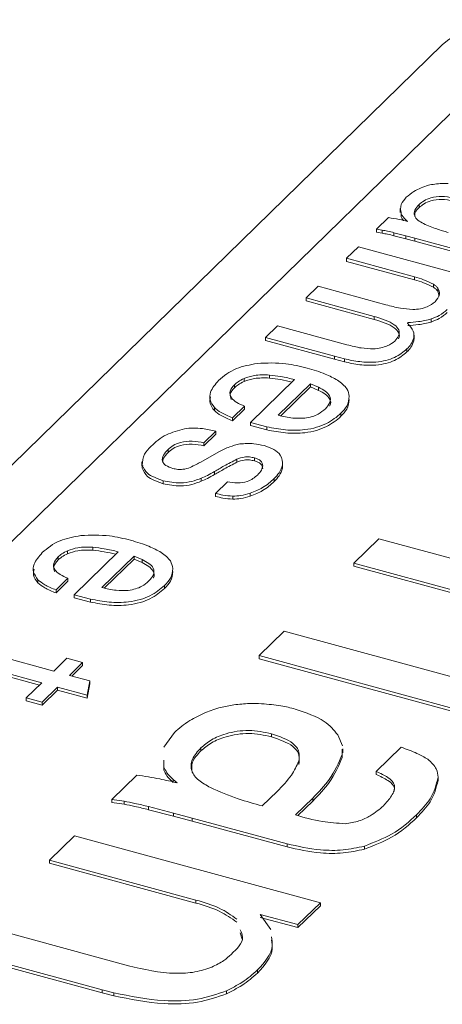
# Model space of a CAD drawing. Units: millimetres. Extents: x 15 to 415, y 5 to 292.
# Drawn here: x 192 to 193, y 237 to 238 of the extents above; entities that cross this region are included whole.
import ezdxf

# ---------------------------------------------------------------- set-up
doc = ezdxf.new("R2010")
doc.units = ezdxf.units.MM

msp = doc.modelspace()

# ---------------------------------------------------------------- linework, layer by layer
at = {"color": 8, "linetype": 'Continuous', "lineweight": 15}
msp.add_line((192.694802, 238.123362), (191.919478, 237.366622), dxfattribs=at)
at = {"color": 7, "linetype": 'Continuous', "lineweight": 15}
for p, q in [((192.595019, 238.103141), (191.919477, 237.443792)), ((192.571458, 237.941634), (192.571458, 237.938568)), ((192.528431, 237.91674), (192.540483, 237.928504)), ((192.552492, 237.937654), (192.552492, 237.933829)), ((192.553547, 237.929243), (192.553531, 237.934208)), ((192.553547, 237.932308), (192.553547, 237.929243)), ((192.559958, 237.924715), (192.557989, 237.926401)), ((192.557989, 237.926401), (192.557989, 237.925153)), ((192.534267, 237.915859), (192.528431, 237.91674)), ((192.528431, 237.91674), (192.528431, 237.913675)), ((192.534267, 237.912794), (192.528431, 237.913675)), ((192.534267, 237.915859), (192.534267, 237.912794)), ((192.55811, 237.910131), (192.546125, 237.913224)), ((192.546125, 237.913224), (192.546125, 237.910158)), ((192.55811, 237.907066), (192.546125, 237.910158)), ((192.567139, 237.907724), (192.55811, 237.910131)), ((192.55811, 237.910131), (192.55811, 237.907066)), ((192.4983, 237.887332), (192.510352, 237.899095)), ((192.510352, 237.899095), (192.629113, 237.866819)), ((192.567139, 237.904659), (192.55811, 237.907066)), ((192.613032, 237.895251), (192.567139, 237.907724)), ((192.567139, 237.907724), (192.567139, 237.904659)), ((192.613032, 237.892186), (192.567139, 237.904659)), ((192.566996, 237.868662), (192.4983, 237.887332)), ((192.4983, 237.887332), (192.4983, 237.884266)), ((192.566996, 237.865596), (192.4983, 237.884266)), ((192.566996, 237.868662), (192.566996, 237.865596)), ((192.457322, 237.847336), (192.469374, 237.859099)), ((192.469374, 237.859099), (192.53807, 237.840429)), ((192.586056, 237.861085), (192.586056, 237.858019)), ((192.590381, 237.857207), (192.590381, 237.854141)), ((192.591808, 237.849068), (192.590381, 237.854141)), ((192.526018, 237.828666), (192.457322, 237.847336)), ((192.457322, 237.847336), (192.457322, 237.84427)), ((192.526018, 237.8256), (192.457322, 237.84427)), ((192.526018, 237.828666), (192.526018, 237.8256)), ((192.416344, 237.80734), (192.428396, 237.819103)), ((192.428396, 237.819103), (192.498628, 237.800016)), ((192.560261, 237.822414), (192.559715, 237.821881)), ((192.560261, 237.822414), (192.560261, 237.821129)), ((192.583699, 237.826007), (192.583699, 237.822942)), ((192.566609, 237.805694), (192.566609, 237.809519)), ((192.485853, 237.788449), (192.416344, 237.80734)), ((192.416344, 237.80734), (192.416344, 237.804274)), ((192.485853, 237.785383), (192.416344, 237.804274)), ((192.566077, 237.806063), (192.566294, 237.803774)), ((192.566294, 237.80684), (192.566294, 237.803774)), ((192.559276, 237.795799), (192.559276, 237.792734)), ((192.495986, 237.785765), (192.485853, 237.788449)), ((192.485853, 237.788449), (192.485853, 237.785383)), ((192.495986, 237.7827), (192.485853, 237.785383)), ((192.495986, 237.785765), (192.495986, 237.7827)), ((192.420147, 237.769367), (192.420147, 237.766301)), ((192.384929, 237.759575), (192.384929, 237.75651)), ((192.394578, 237.765835), (192.394578, 237.76277)), ((192.401128, 237.721241), (192.445722, 237.764766)), ((192.461702, 237.760423), (192.429161, 237.728661)), ((192.469827, 237.756945), (192.461702, 237.760423)), ((192.461702, 237.760423), (192.461702, 237.757357)), ((192.461702, 237.757357), (192.431783, 237.728155)), ((192.469827, 237.75388), (192.461702, 237.757357)), ((192.469827, 237.756945), (192.469827, 237.75388)), ((192.364522, 237.7365), (192.364522, 237.733435)), ((192.394911, 237.73797), (192.382858, 237.726206)), ((192.394911, 237.734904), (192.382858, 237.723141)), ((192.394911, 237.73797), (192.394911, 237.734904)), ((192.492574, 237.730696), (192.492574, 237.72763)), ((192.382858, 237.726206), (192.382858, 237.723141)), ((192.417763, 237.716955), (192.401128, 237.721241)), ((192.401128, 237.721241), (192.401128, 237.718175)), ((192.366106, 237.712712), (192.354054, 237.700949)), ((192.366106, 237.709647), (192.354054, 237.697883)), ((192.366106, 237.712712), (192.366106, 237.709647)), ((192.417763, 237.713889), (192.401128, 237.718175)), ((192.417763, 237.716955), (192.417763, 237.713889)), ((192.354054, 237.700949), (192.354054, 237.697883)), ((192.317737, 237.693994), (192.317737, 237.690928)), ((192.350917, 237.681405), (192.369114, 237.691592)), ((192.291338, 237.681519), (192.291338, 237.677694)), ((192.387304, 237.684275), (192.387304, 237.681209)), ((192.405172, 237.685552), (192.405172, 237.682486)), ((192.291664, 237.678263), (192.291664, 237.675197)), ((192.291664, 237.675197), (192.29225, 237.678024)), ((192.364734, 237.671869), (192.364734, 237.668803)), ((192.433439, 237.678316), (192.433439, 237.675251)), ((192.31279, 237.662534), (192.31279, 237.659469)), ((192.351354, 237.665048), (192.351354, 237.661983)), ((192.365731, 237.64965), (192.377784, 237.661413)), ((192.424986, 237.664728), (192.424986, 237.661663)), ((192.365731, 237.64965), (192.365731, 237.646585)), ((192.400846, 237.649812), (192.400846, 237.646746)), ((192.383177, 237.646906), (192.383177, 237.643841)), ((192.505651, 237.579201), (192.530878, 237.603823)), ((192.530878, 237.603823), (192.779469, 237.536261)), ((192.216202, 237.591736), (192.216202, 237.58867)), ((192.222753, 237.547141), (192.267347, 237.590666)), ((192.241772, 237.595267), (192.241772, 237.592202)), ((192.206554, 237.585476), (192.206554, 237.58241)), ((192.283327, 237.586323), (192.250786, 237.554562)), ((192.283327, 237.583258), (192.253408, 237.554056)), ((192.291452, 237.582846), (192.283327, 237.586323)), ((192.283327, 237.586323), (192.283327, 237.583258)), ((192.291452, 237.57978), (192.283327, 237.583258)), ((192.291452, 237.582846), (192.291452, 237.57978)), ((192.6239, 237.547063), (192.505651, 237.579201)), ((192.505651, 237.579201), (192.505651, 237.576135)), ((192.6239, 237.543998), (192.505651, 237.576135)), ((192.186147, 237.562401), (192.186147, 237.559335)), ((192.216536, 237.56387), (192.204483, 237.552107)), ((192.216536, 237.560805), (192.204483, 237.549041)), ((192.216536, 237.56387), (192.216536, 237.560805)), ((192.204483, 237.552107), (192.204483, 237.549041)), ((192.314199, 237.556596), (192.314199, 237.553531)), ((192.239388, 237.542855), (192.222753, 237.547141)), ((192.222753, 237.547141), (192.222753, 237.544076)), ((192.239388, 237.53979), (192.222753, 237.544076)), ((192.239388, 237.542855), (192.239388, 237.53979)), ((192.40979, 237.485637), (192.435016, 237.510259)), ((192.435016, 237.510259), (192.788782, 237.414113)), ((192.131764, 237.489155), (192.202147, 237.470027)), ((192.202147, 237.470027), (192.215404, 237.482967)), ((192.215404, 237.482967), (192.231384, 237.478624)), ((192.40979, 237.485637), (192.40979, 237.482571)), ((192.763555, 237.389491), (192.40979, 237.485637)), ((192.763555, 237.386425), (192.40979, 237.482571)), ((192.190094, 237.458263), (192.118898, 237.477613)), ((192.187639, 237.455865), (192.118898, 237.474548)), ((192.231384, 237.478624), (192.218127, 237.465684)), ((192.231384, 237.475558), (192.22058, 237.465013)), ((192.231384, 237.478624), (192.231384, 237.475558)), ((192.218127, 237.465684), (192.238686, 237.460096)), ((192.238686, 237.460096), (192.235776, 237.445848)), ((192.238686, 237.460096), (192.238686, 237.457031)), ((192.174426, 237.442971), (192.190094, 237.458263)), ((192.206075, 237.45392), (192.190406, 237.438628)), ((192.206075, 237.450855), (192.190406, 237.435562)), ((192.235776, 237.445848), (192.206075, 237.45392)), ((192.206075, 237.45392), (192.206075, 237.450855)), ((192.235776, 237.442783), (192.206075, 237.450855)), ((192.238686, 237.457031), (192.235776, 237.442783)), ((192.190406, 237.438628), (192.174426, 237.442971)), ((192.174426, 237.442971), (192.174426, 237.439905)), ((192.235776, 237.445848), (192.235776, 237.442783)), ((192.190406, 237.435562), (192.174426, 237.439905)), ((192.190406, 237.438628), (192.190406, 237.435562)), ((192.313449, 237.393053), (192.324092, 237.407951)), ((192.422444, 237.40665), (192.422444, 237.403584)), ((192.489265, 237.405507), (192.493991, 237.394634)), ((192.351001, 237.392473), (192.351001, 237.389408)), ((192.493915, 237.390951), (192.493802, 237.385879)), ((192.494376, 237.387505), (192.494376, 237.39133)), ((192.528124, 237.368485), (192.553351, 237.393107)), ((192.493915, 237.387886), (192.493802, 237.382814)), ((192.493802, 237.385879), (192.493802, 237.382814)), ((192.313532, 237.372949), (192.313492, 237.380127)), ((192.313532, 237.369884), (192.313492, 237.377061)), ((192.313532, 237.372949), (192.313532, 237.369884)), ((192.260952, 237.340366), (192.286178, 237.364988)), ((192.326942, 237.357057), (192.322834, 237.360584)), ((192.322834, 237.360584), (192.322834, 237.357519)), ((192.528124, 237.368485), (192.528124, 237.365419)), ((192.590706, 237.362641), (192.590706, 237.359576)), ((192.413004, 237.333668), (192.427943, 237.348249)), ((192.464036, 237.341735), (192.446456, 237.324576)), ((192.464036, 237.341735), (192.464036, 237.338669)), ((192.273189, 237.338516), (192.260952, 237.340366)), ((192.260952, 237.340366), (192.260952, 237.337301)), ((192.273189, 237.33545), (192.260952, 237.337301)), ((192.273189, 237.338516), (192.273189, 237.33545)), ((192.323084, 237.326529), (192.298002, 237.333002)), ((192.298002, 237.333002), (192.298002, 237.329936)), ((192.464036, 237.338669), (192.448974, 237.323968)), ((192.323084, 237.323464), (192.298002, 237.329936)), ((192.341975, 237.321494), (192.323084, 237.326529)), ((192.323084, 237.326529), (192.323084, 237.323464)), ((192.341975, 237.318428), (192.323084, 237.323464)), ((192.438038, 237.295386), (192.341975, 237.321494)), ((192.341975, 237.321494), (192.341975, 237.318428)), ((192.568964, 237.324825), (192.568964, 237.32176)), ((192.438038, 237.29232), (192.341975, 237.318428)), ((192.197885, 237.278811), (192.223111, 237.303433)), ((192.223111, 237.303433), (192.471702, 237.235871)), ((192.438038, 237.295386), (192.438038, 237.29232)), ((192.516225, 237.293122), (192.516225, 237.290056)), ((192.34594, 237.238573), (192.197885, 237.278811)), ((192.197885, 237.278811), (192.197885, 237.275746)), ((192.34594, 237.235507), (192.197885, 237.275746)), ((192.34594, 237.238573), (192.34594, 237.235507)), ((192.471702, 237.235871), (192.448998, 237.213712)), ((192.471702, 237.232806), (192.448998, 237.210646)), ((192.471702, 237.235871), (192.471702, 237.232806)), ((192.448998, 237.213712), (192.410757, 237.224105)), ((192.410757, 237.224105), (192.421517, 237.20869)), ((192.129772, 237.212331), (192.277827, 237.172093)), ((192.448998, 237.210646), (192.410757, 237.221039)), ((192.448998, 237.213712), (192.448998, 237.210646)), ((192.392744, 237.199004), (192.390682, 237.205354)), ((192.251034, 237.147897), (192.104546, 237.187709)), ((192.251034, 237.144831), (192.104546, 237.184644)), ((192.408143, 237.167859), (192.408143, 237.164794)), ((192.262946, 237.144807), (192.251034, 237.147897)), ((192.251034, 237.147897), (192.251034, 237.144831)), ((192.262946, 237.141742), (192.251034, 237.144831)), ((192.262946, 237.144807), (192.262946, 237.141742)), ((192.376682, 237.14685), (192.376682, 237.143784))]:
    msp.add_line(p, q, dxfattribs=at)
at = {"color": 8, "linetype": 'Continuous', "lineweight": 15}
msp.add_arc((192.662519, 238.026356), 0.102237, 71.593327, 131.318159, dxfattribs=at)
at = {"color": 7, "linetype": 'Continuous', "lineweight": 15}
for points, knots in [([(192.558589, 237.949032), (192.560905, 237.951041), (192.565044, 237.95463), (192.571053, 237.95742), (192.573698, 237.958649)], [0, 0, 0, 0, 0.55977646, 1, 1, 1, 1]), ([(192.573698, 237.958649), (192.576031, 237.959571), (192.5802, 237.961218), (192.585205, 237.962019), (192.58741, 237.962371)], [0, 0, 0, 0, 0.5596194, 1, 1, 1, 1]), ([(192.58741, 237.962371), (192.589875, 237.962673), (192.594285, 237.963213), (192.598788, 237.962995), (192.600774, 237.962898)], [0, 0, 0, 0, 0.5590191, 1, 1, 1, 1]), ([(192.553547, 237.932308), (192.552932, 237.935565), (192.551831, 237.941393), (192.55652, 237.946693), (192.558589, 237.949032)], [0, 0, 0, 0, 0.55874856, 1, 1, 1, 1]), ([(192.605587, 237.948408), (192.601949, 237.949168), (192.594695, 237.950685), (192.583838, 237.948936), (192.576148, 237.945661), (192.573022, 237.942976), (192.571458, 237.941634)], [0, 0, 0, 0, 0.279852, 0.5580239, 0.7788851, 1, 1, 1, 1]), ([(192.571458, 237.941634), (192.56985, 237.939844), (192.566638, 237.93627), (192.566286, 237.930628), (192.569974, 237.925831), (192.574038, 237.923547), (192.576074, 237.922403)], [0, 0, 0, 0, 0.2802128, 0.5595589, 0.7793836, 1, 1, 1, 1]), ([(192.571458, 237.938568), (192.56969, 237.93678), (192.566908, 237.933967), (192.56715, 237.930849), (192.567239, 237.929714)], [0, 0, 0, 0, 0.6358135, 1, 1, 1, 1]), ([(192.605587, 237.945342), (192.601949, 237.946103), (192.594695, 237.94762), (192.583838, 237.94587), (192.576148, 237.942595), (192.573022, 237.939911), (192.571458, 237.938568)], [0, 0, 0, 0, 0.279852, 0.5580239, 0.7788851, 1, 1, 1, 1]), ([(192.540483, 237.928504), (192.544203, 237.927912), (192.550847, 237.926854), (192.557174, 237.925369), (192.559958, 237.924715)], [0, 0, 0, 0, 0.55982, 1, 1, 1, 1]), ([(192.557989, 237.926401), (192.556909, 237.927454), (192.554978, 237.929335), (192.553985, 237.931399), (192.553547, 237.932308)], [0, 0, 0, 0, 0.5592013, 1, 1, 1, 1]), ([(192.555897, 237.925617), (192.555599, 237.925925), (192.55449, 237.927071), (192.553945, 237.928326), (192.553547, 237.929243)], [0, 0, 0, 0, 0.2690632, 1, 1, 1, 1]), ([(192.576074, 237.922403), (192.58042, 237.920506), (192.588185, 237.917118), (192.597135, 237.914634), (192.601076, 237.91354)], [0, 0, 0, 0, 0.55969608, 1, 1, 1, 1]), ([(192.546125, 237.913224), (192.543949, 237.91376), (192.540062, 237.914717), (192.536039, 237.91551), (192.534267, 237.915859)], [0, 0, 0, 0, 0.5597621, 1, 1, 1, 1]), ([(192.546125, 237.910158), (192.543949, 237.910694), (192.540062, 237.911652), (192.536039, 237.912445), (192.534267, 237.912794)], [0, 0, 0, 0, 0.5597621, 1, 1, 1, 1]), ([(192.586056, 237.861085), (192.582853, 237.862737), (192.577128, 237.865691), (192.570095, 237.867753), (192.566996, 237.868662)], [0, 0, 0, 0, 0.5592777, 1, 1, 1, 1]), ([(192.586056, 237.858019), (192.582853, 237.859671), (192.577128, 237.862625), (192.570095, 237.864687), (192.566996, 237.865596)], [0, 0, 0, 0, 0.5592777, 1, 1, 1, 1]), ([(192.590381, 237.857207), (192.589774, 237.85799), (192.588688, 237.859391), (192.586861, 237.860567), (192.586056, 237.861085)], [0, 0, 0, 0, 0.5593065, 1, 1, 1, 1]), ([(192.590381, 237.854141), (192.589774, 237.854925), (192.588688, 237.856325), (192.586861, 237.857501), (192.586056, 237.858019)], [0, 0, 0, 0, 0.5593065, 1, 1, 1, 1]), ([(192.58763, 237.843432), (192.589745, 237.845942), (192.593521, 237.850422), (192.59134, 237.855134), (192.590381, 237.857207)], [0, 0, 0, 0, 0.56022038, 1, 1, 1, 1]), ([(192.53807, 237.840429), (192.542873, 237.839115), (192.551431, 237.836774), (192.560959, 237.835916), (192.56514, 237.83554)], [0, 0, 0, 0, 0.56115903, 1, 1, 1, 1]), ([(192.56514, 237.83554), (192.567779, 237.835737), (192.573056, 237.836132), (192.581499, 237.838661), (192.585305, 237.841623), (192.58763, 237.843432)], [0, 0, 0, 0, 0.2803941, 0.5605428, 1, 1, 1, 1]), ([(192.546953, 237.803731), (192.548496, 237.805497), (192.551575, 237.809024), (192.551781, 237.814986), (192.544736, 237.822818), (192.533736, 237.826254), (192.526018, 237.828666)], [0, 0, 0, 0, 0.1874065, 0.3740846, 0.5607785, 1, 1, 1, 1]), ([(192.599953, 237.835501), (192.597514, 237.833451), (192.593159, 237.829789), (192.58659, 237.827163), (192.583699, 237.826007)], [0, 0, 0, 0, 0.5599105, 1, 1, 1, 1]), ([(192.599953, 237.832436), (192.597514, 237.830385), (192.593159, 237.826724), (192.58659, 237.824098), (192.583699, 237.822942)], [0, 0, 0, 0, 0.5599105, 1, 1, 1, 1]), ([(192.550709, 237.805891), (192.550754, 237.805953), (192.552104, 237.807811), (192.551579, 237.811951), (192.544871, 237.819732), (192.533792, 237.82318), (192.526018, 237.8256)], [0, 0, 0, 0, 0.0079033, 0.2358189, 0.4637538, 1, 1, 1, 1]), ([(192.559715, 237.821881), (192.562179, 237.819201), (192.566575, 237.81442), (192.56638, 237.809154), (192.566294, 237.80684)], [0, 0, 0, 0, 0.56064298, 1, 1, 1, 1]), ([(192.583699, 237.826007), (192.579528, 237.824983), (192.572066, 237.823149), (192.563874, 237.822639), (192.560261, 237.822414)], [0, 0, 0, 0, 0.5588537, 1, 1, 1, 1]), ([(192.583699, 237.822942), (192.579528, 237.821917), (192.572066, 237.820084), (192.563874, 237.819574), (192.560261, 237.819348)], [0, 0, 0, 0, 0.5588537, 1, 1, 1, 1]), ([(192.498628, 237.800016), (192.503355, 237.798727), (192.511771, 237.796433), (192.521212, 237.795917), (192.525352, 237.79569)], [0, 0, 0, 0, 0.56157495, 1, 1, 1, 1]), ([(192.525352, 237.79569), (192.530461, 237.796455), (192.539615, 237.797826), (192.544704, 237.801921), (192.546953, 237.803731)], [0, 0, 0, 0, 0.5582085, 1, 1, 1, 1]), ([(192.566294, 237.80684), (192.565493, 237.804691), (192.564064, 237.800852), (192.56074, 237.797344), (192.559276, 237.795799)], [0, 0, 0, 0, 0.5597723, 1, 1, 1, 1]), ([(192.566294, 237.803774), (192.565493, 237.801625), (192.564064, 237.797786), (192.56074, 237.794278), (192.559276, 237.792734)], [0, 0, 0, 0, 0.5597723, 1, 1, 1, 1]), ([(192.559276, 237.795799), (192.555549, 237.792701), (192.548126, 237.78653), (192.529597, 237.781772), (192.511209, 237.782425), (192.501067, 237.784651), (192.495986, 237.785765)], [0, 0, 0, 0, 0.2806086, 0.55876, 0.7789585, 1, 1, 1, 1]), ([(192.559276, 237.792734), (192.555549, 237.789635), (192.548126, 237.783465), (192.529597, 237.778707), (192.511209, 237.77936), (192.501067, 237.781585), (192.495986, 237.7827)], [0, 0, 0, 0, 0.2806086, 0.55876, 0.7789585, 1, 1, 1, 1]), ([(192.368877, 237.763867), (192.374146, 237.768375), (192.383546, 237.776415), (192.400437, 237.779716), (192.407858, 237.781166)], [0, 0, 0, 0, 0.5606053, 1, 1, 1, 1]), ([(192.407858, 237.781166), (192.417739, 237.781527), (192.435436, 237.782173), (192.451276, 237.778164), (192.458271, 237.776394)], [0, 0, 0, 0, 0.55834, 1, 1, 1, 1]), ([(192.420147, 237.769367), (192.414909, 237.76951), (192.405557, 237.769767), (192.397932, 237.767037), (192.394578, 237.765835)], [0, 0, 0, 0, 0.5600573, 1, 1, 1, 1]), ([(192.445722, 237.764766), (192.441099, 237.765863), (192.432854, 237.767819), (192.424026, 237.768894), (192.420147, 237.769367)], [0, 0, 0, 0, 0.56057941, 1, 1, 1, 1]), ([(192.458271, 237.776394), (192.464675, 237.774519), (192.47611, 237.771172), (192.485148, 237.766266), (192.489124, 237.764108)], [0, 0, 0, 0, 0.5600687, 1, 1, 1, 1]), ([(192.364522, 237.7365), (192.362742, 237.739012), (192.35918, 237.744036), (192.360231, 237.753753), (192.365598, 237.760032), (192.368877, 237.763867)], [0, 0, 0, 0, 0.2800213, 0.56017941, 1, 1, 1, 1]), ([(192.384929, 237.759575), (192.383122, 237.757456), (192.379518, 237.753228), (192.380646, 237.746548), (192.386768, 237.741416), (192.392195, 237.739119), (192.394911, 237.73797)], [0, 0, 0, 0, 0.2803042, 0.559098, 0.7793883, 1, 1, 1, 1]), ([(192.394578, 237.765835), (192.392427, 237.764807), (192.388585, 237.762969), (192.386046, 237.760613), (192.384929, 237.759575)], [0, 0, 0, 0, 0.5597698, 1, 1, 1, 1]), ([(192.394578, 237.76277), (192.392427, 237.761741), (192.388585, 237.759904), (192.386046, 237.757547), (192.384929, 237.75651)], [0, 0, 0, 0, 0.5597698, 1, 1, 1, 1]), ([(192.420147, 237.766301), (192.414909, 237.766445), (192.405557, 237.766702), (192.397932, 237.763971), (192.394578, 237.76277)], [0, 0, 0, 0, 0.5600573, 1, 1, 1, 1]), ([(192.443149, 237.762252), (192.439368, 237.763141), (192.431961, 237.764884), (192.42403, 237.765835), (192.420147, 237.766301)], [0, 0, 0, 0, 0.5103035, 1, 1, 1, 1]), ([(192.489124, 237.764108), (192.492804, 237.761345), (192.499386, 237.756404), (192.500426, 237.750465), (192.500884, 237.747847)], [0, 0, 0, 0, 0.55910191, 1, 1, 1, 1]), ([(192.384929, 237.75651), (192.382978, 237.754375), (192.379476, 237.750541), (192.38094, 237.746401), (192.381589, 237.744568)], [0, 0, 0, 0, 0.5569483, 1, 1, 1, 1]), ([(192.476767, 237.735227), (192.478572, 237.737284), (192.482175, 237.741391), (192.482014, 237.747878), (192.477152, 237.75321), (192.47227, 237.755699), (192.469827, 237.756945)], [0, 0, 0, 0, 0.2803562, 0.559555, 0.7795881, 1, 1, 1, 1]), ([(192.48109, 237.73826), (192.481144, 237.738331), (192.482785, 237.740478), (192.481781, 237.744848), (192.477204, 237.750136), (192.472288, 237.752631), (192.469827, 237.75388)], [0, 0, 0, 0, 0.0129958, 0.3959219, 0.6977012, 1, 1, 1, 1]), ([(192.364522, 237.733435), (192.362634, 237.735952), (192.359273, 237.740433), (192.360223, 237.74519), (192.36064, 237.747275)], [0, 0, 0, 0, 0.56182, 1, 1, 1, 1]), ([(192.500884, 237.747847), (192.500549, 237.744483), (192.499949, 237.738468), (192.49483, 237.733073), (192.492574, 237.730696)], [0, 0, 0, 0, 0.55923722, 1, 1, 1, 1]), ([(192.500884, 237.744781), (192.500549, 237.741417), (192.499949, 237.735402), (192.49483, 237.730008), (192.492574, 237.72763)], [0, 0, 0, 0, 0.55923722, 1, 1, 1, 1]), ([(192.382858, 237.726206), (192.378802, 237.727842), (192.37157, 237.730759), (192.366672, 237.734749), (192.364522, 237.7365)], [0, 0, 0, 0, 0.560924, 1, 1, 1, 1]), ([(192.382858, 237.723141), (192.378802, 237.724777), (192.37157, 237.727694), (192.366672, 237.731683), (192.364522, 237.733435)], [0, 0, 0, 0, 0.560924, 1, 1, 1, 1]), ([(192.492574, 237.730696), (192.488192, 237.727001), (192.47946, 237.719638), (192.458236, 237.713338), (192.436212, 237.713361), (192.423922, 237.715755), (192.417763, 237.716955)], [0, 0, 0, 0, 0.2806225, 0.5592012, 0.779084, 1, 1, 1, 1]), ([(192.455903, 237.72567), (192.45845, 237.726126), (192.463545, 237.727039), (192.47093, 237.730341), (192.474553, 237.733373), (192.476767, 237.735227)], [0, 0, 0, 0, 0.2798053, 0.5598723, 1, 1, 1, 1]), ([(192.492574, 237.72763), (192.488192, 237.723935), (192.47946, 237.716572), (192.458236, 237.710272), (192.436212, 237.710296), (192.423922, 237.71269), (192.417763, 237.713889)], [0, 0, 0, 0, 0.2806225, 0.5592012, 0.779084, 1, 1, 1, 1]), ([(192.429161, 237.728661), (192.433937, 237.727491), (192.442438, 237.725409), (192.451801, 237.72559), (192.455903, 237.72567)], [0, 0, 0, 0, 0.5618369, 1, 1, 1, 1]), ([(192.300668, 237.697293), (192.305172, 237.701567), (192.313191, 237.709177), (192.327884, 237.713262), (192.334325, 237.715052)], [0, 0, 0, 0, 0.5616867, 1, 1, 1, 1]), ([(192.334325, 237.715052), (192.337333, 237.715374), (192.343361, 237.71602), (192.354321, 237.715108), (192.361638, 237.713621), (192.366106, 237.712712)], [0, 0, 0, 0, 0.27943185, 0.55989712, 1, 1, 1, 1]), ([(192.354054, 237.700949), (192.350184, 237.701664), (192.34247, 237.70309), (192.330694, 237.701881), (192.322581, 237.698278), (192.319353, 237.695423), (192.317737, 237.693994)], [0, 0, 0, 0, 0.2803488, 0.5588019, 0.7791341, 1, 1, 1, 1]), ([(192.354054, 237.697883), (192.350184, 237.698599), (192.34247, 237.700025), (192.330694, 237.698816), (192.322581, 237.695212), (192.319353, 237.692357), (192.317737, 237.690928)], [0, 0, 0, 0, 0.2803488, 0.5588019, 0.7791341, 1, 1, 1, 1]), ([(192.369114, 237.691592), (192.372549, 237.693471), (192.37867, 237.69682), (192.386724, 237.698779), (192.39026, 237.699639)], [0, 0, 0, 0, 0.56098975, 1, 1, 1, 1]), ([(192.39026, 237.699639), (192.395038, 237.700009), (192.403598, 237.700672), (192.411388, 237.698795), (192.41483, 237.697966)], [0, 0, 0, 0, 0.5581916, 1, 1, 1, 1]), ([(192.291664, 237.678263), (192.291835, 237.68201), (192.292141, 237.688718), (192.298057, 237.694667), (192.300668, 237.697293)], [0, 0, 0, 0, 0.5585453, 1, 1, 1, 1]), ([(192.317737, 237.693994), (192.316058, 237.692157), (192.312706, 237.688491), (192.31106, 237.682756), (192.314859, 237.677612), (192.320054, 237.6758), (192.322658, 237.674892)], [0, 0, 0, 0, 0.2810693, 0.5609208, 0.7798988, 1, 1, 1, 1]), ([(192.317737, 237.690928), (192.315921, 237.689094), (192.312741, 237.685883), (192.31249, 237.682296), (192.312382, 237.680759)], [0, 0, 0, 0, 0.5712975, 1, 1, 1, 1]), ([(192.41483, 237.697966), (192.41838, 237.696772), (192.425483, 237.694381), (192.433161, 237.687372), (192.433334, 237.681747), (192.433439, 237.678316)], [0, 0, 0, 0, 0.280408, 0.5610981, 1, 1, 1, 1]), ([(192.339995, 237.675913), (192.342109, 237.676899), (192.345884, 237.678659), (192.349379, 237.680566), (192.350917, 237.681405)], [0, 0, 0, 0, 0.5599503, 1, 1, 1, 1]), ([(192.387304, 237.684275), (192.382984, 237.682011), (192.375268, 237.677968), (192.367953, 237.673732), (192.364734, 237.671869)], [0, 0, 0, 0, 0.55996992, 1, 1, 1, 1]), ([(192.387304, 237.681209), (192.382984, 237.678945), (192.375268, 237.674902), (192.367953, 237.670667), (192.364734, 237.668803)], [0, 0, 0, 0, 0.55996992, 1, 1, 1, 1]), ([(192.405172, 237.685552), (192.403517, 237.685953), (192.400215, 237.686754), (192.393428, 237.686637), (192.389626, 237.68517), (192.387304, 237.684275)], [0, 0, 0, 0, 0.281365, 0.5611988, 1, 1, 1, 1]), ([(192.405172, 237.682486), (192.403517, 237.682888), (192.400215, 237.683688), (192.393428, 237.683572), (192.389626, 237.682105), (192.387304, 237.681209)], [0, 0, 0, 0, 0.281365, 0.5611988, 1, 1, 1, 1]), ([(192.413579, 237.677557), (192.413257, 237.679388), (192.412806, 237.681946), (192.408773, 237.684509), (192.406371, 237.685205), (192.405172, 237.685552)], [0, 0, 0, 0, 0.557994, 0.7793576, 1, 1, 1, 1]), ([(192.413579, 237.674491), (192.413257, 237.676323), (192.412806, 237.678881), (192.408773, 237.681443), (192.406371, 237.682139), (192.405172, 237.682486)], [0, 0, 0, 0, 0.557994, 0.7793576, 1, 1, 1, 1]), ([(192.31279, 237.662534), (192.306685, 237.664741), (192.29576, 237.668688), (192.292918, 237.675332), (192.291664, 237.678263)], [0, 0, 0, 0, 0.5588184, 1, 1, 1, 1]), ([(192.31279, 237.659469), (192.306685, 237.661675), (192.29576, 237.665623), (192.292918, 237.672266), (192.291664, 237.675197)], [0, 0, 0, 0, 0.5588184, 1, 1, 1, 1]), ([(192.322658, 237.674892), (192.324249, 237.674523), (192.327429, 237.673787), (192.333886, 237.673848), (192.337679, 237.675131), (192.339995, 237.675913)], [0, 0, 0, 0, 0.2803465, 0.560573, 1, 1, 1, 1]), ([(192.364734, 237.671869), (192.362346, 237.670539), (192.358079, 237.668164), (192.353409, 237.666), (192.351354, 237.665048)], [0, 0, 0, 0, 0.5598608, 1, 1, 1, 1]), ([(192.408162, 237.668267), (192.409707, 237.669924), (192.412464, 237.67288), (192.413239, 237.676129), (192.413579, 237.677557)], [0, 0, 0, 0, 0.5604333, 1, 1, 1, 1]), ([(192.433439, 237.678316), (192.432514, 237.675669), (192.430861, 237.67094), (192.426782, 237.666627), (192.424986, 237.664728)], [0, 0, 0, 0, 0.5598378, 1, 1, 1, 1]), ([(192.433439, 237.675251), (192.432514, 237.672603), (192.430861, 237.667874), (192.426782, 237.663561), (192.424986, 237.661663)], [0, 0, 0, 0, 0.5598378, 1, 1, 1, 1]), ([(192.351354, 237.665048), (192.348245, 237.66385), (192.342034, 237.661456), (192.328108, 237.659583), (192.318592, 237.661417), (192.31279, 237.662534)], [0, 0, 0, 0, 0.2812474, 0.5617865, 1, 1, 1, 1]), ([(192.351354, 237.661983), (192.348245, 237.660784), (192.342034, 237.65839), (192.328108, 237.656518), (192.318592, 237.658351), (192.31279, 237.659469)], [0, 0, 0, 0, 0.2812474, 0.5617865, 1, 1, 1, 1]), ([(192.364734, 237.668803), (192.362346, 237.667473), (192.358079, 237.665098), (192.353409, 237.662935), (192.351354, 237.661983)], [0, 0, 0, 0, 0.5598608, 1, 1, 1, 1]), ([(192.377784, 237.661413), (192.381128, 237.66084), (192.387793, 237.659697), (192.400455, 237.661808), (192.405237, 237.665816), (192.408162, 237.668267)], [0, 0, 0, 0, 0.2811162, 0.5602775, 1, 1, 1, 1]), ([(192.424986, 237.664728), (192.421501, 237.661487), (192.415283, 237.655703), (192.405254, 237.65161), (192.400846, 237.649812)], [0, 0, 0, 0, 0.5605104, 1, 1, 1, 1]), ([(192.424986, 237.661663), (192.421501, 237.658421), (192.415283, 237.652638), (192.405254, 237.648545), (192.400846, 237.646746)], [0, 0, 0, 0, 0.5605104, 1, 1, 1, 1]), ([(192.383177, 237.646906), (192.379793, 237.647204), (192.373742, 237.647735), (192.368182, 237.649064), (192.365731, 237.64965)], [0, 0, 0, 0, 0.5592667, 1, 1, 1, 1]), ([(192.400846, 237.649812), (192.397755, 237.648916), (192.392234, 237.647316), (192.385945, 237.647031), (192.383177, 237.646906)], [0, 0, 0, 0, 0.5597867, 1, 1, 1, 1]), ([(192.383177, 237.643841), (192.379793, 237.644138), (192.373742, 237.64467), (192.368182, 237.645999), (192.365731, 237.646585)], [0, 0, 0, 0, 0.5592667, 1, 1, 1, 1]), ([(192.400846, 237.646746), (192.397755, 237.645851), (192.392234, 237.644251), (192.385945, 237.643966), (192.383177, 237.643841)], [0, 0, 0, 0, 0.5597867, 1, 1, 1, 1]), ([(192.190502, 237.589768), (192.195771, 237.594275), (192.205171, 237.602316), (192.222062, 237.605616), (192.229483, 237.607066)], [0, 0, 0, 0, 0.5606075, 1, 1, 1, 1]), ([(192.229483, 237.607066), (192.239364, 237.607427), (192.257061, 237.608073), (192.2729, 237.604065), (192.279896, 237.602295)], [0, 0, 0, 0, 0.55834, 1, 1, 1, 1]), ([(192.279896, 237.602295), (192.2863, 237.60042), (192.297735, 237.597072), (192.306773, 237.592167), (192.310749, 237.590009)], [0, 0, 0, 0, 0.560068, 1, 1, 1, 1]), ([(192.186147, 237.562401), (192.184367, 237.564912), (192.180805, 237.569937), (192.181856, 237.579654), (192.187223, 237.585932), (192.190502, 237.589768)], [0, 0, 0, 0, 0.2800232, 0.5601815, 1, 1, 1, 1]), ([(192.216202, 237.591736), (192.214052, 237.590707), (192.21021, 237.58887), (192.207671, 237.586513), (192.206554, 237.585476)], [0, 0, 0, 0, 0.5597614, 1, 1, 1, 1]), ([(192.241772, 237.595267), (192.236534, 237.595411), (192.227182, 237.595668), (192.219557, 237.592937), (192.216202, 237.591736)], [0, 0, 0, 0, 0.5600538, 1, 1, 1, 1]), ([(192.241772, 237.592202), (192.236534, 237.592345), (192.227182, 237.592602), (192.219557, 237.589872), (192.216202, 237.58867)], [0, 0, 0, 0, 0.5600538, 1, 1, 1, 1]), ([(192.267347, 237.590666), (192.262724, 237.591763), (192.254479, 237.59372), (192.245651, 237.594795), (192.241772, 237.595267)], [0, 0, 0, 0, 0.56057941, 1, 1, 1, 1]), ([(192.264774, 237.588153), (192.260993, 237.589042), (192.253585, 237.590784), (192.245655, 237.591736), (192.241772, 237.592202)], [0, 0, 0, 0, 0.5103035, 1, 1, 1, 1]), ([(192.310749, 237.590009), (192.314429, 237.587246), (192.321011, 237.582304), (192.322051, 237.576366), (192.322509, 237.573747)], [0, 0, 0, 0, 0.5591036, 1, 1, 1, 1]), ([(192.206554, 237.585476), (192.204747, 237.583356), (192.201143, 237.579128), (192.202271, 237.572449), (192.208393, 237.567316), (192.21382, 237.565019), (192.216536, 237.56387)], [0, 0, 0, 0, 0.280302, 0.5590964, 0.7793885, 1, 1, 1, 1]), ([(192.206554, 237.58241), (192.204603, 237.580275), (192.201101, 237.576441), (192.202565, 237.572302), (192.203214, 237.570468)], [0, 0, 0, 0, 0.5569459, 1, 1, 1, 1]), ([(192.216202, 237.58867), (192.214052, 237.587642), (192.21021, 237.585804), (192.207671, 237.583448), (192.206554, 237.58241)], [0, 0, 0, 0, 0.5597614, 1, 1, 1, 1]), ([(192.298392, 237.561127), (192.300197, 237.563185), (192.3038, 237.567291), (192.303639, 237.573778), (192.298776, 237.57911), (192.293895, 237.5816), (192.291452, 237.582846)], [0, 0, 0, 0, 0.2803564, 0.5595554, 0.779587, 1, 1, 1, 1]), ([(192.302715, 237.564161), (192.302769, 237.564231), (192.30441, 237.566378), (192.303406, 237.570749), (192.298829, 237.576037), (192.293913, 237.578532), (192.291452, 237.57978)], [0, 0, 0, 0, 0.0129997, 0.3959247, 0.6977007, 1, 1, 1, 1]), ([(192.186147, 237.559335), (192.184259, 237.561853), (192.180898, 237.566334), (192.181848, 237.571091), (192.182265, 237.573175)], [0, 0, 0, 0, 0.5618215, 1, 1, 1, 1]), ([(192.322509, 237.573747), (192.322174, 237.570383), (192.321574, 237.564368), (192.316455, 237.558974), (192.314199, 237.556596)], [0, 0, 0, 0, 0.5592409, 1, 1, 1, 1]), ([(192.322509, 237.570682), (192.322174, 237.567318), (192.321574, 237.561303), (192.316455, 237.555908), (192.314199, 237.553531)], [0, 0, 0, 0, 0.5592409, 1, 1, 1, 1]), ([(192.204483, 237.552107), (192.200427, 237.553743), (192.193195, 237.55666), (192.188297, 237.560649), (192.186147, 237.562401)], [0, 0, 0, 0, 0.5609252, 1, 1, 1, 1]), ([(192.277528, 237.55157), (192.280075, 237.552027), (192.28517, 237.55294), (192.292555, 237.556241), (192.296178, 237.559274), (192.298392, 237.561127)], [0, 0, 0, 0, 0.2798078, 0.5598694, 1, 1, 1, 1]), ([(192.204483, 237.549041), (192.200427, 237.550677), (192.193195, 237.553594), (192.188297, 237.557584), (192.186147, 237.559335)], [0, 0, 0, 0, 0.5609252, 1, 1, 1, 1]), ([(192.314199, 237.556596), (192.309817, 237.552901), (192.301085, 237.545538), (192.279861, 237.539238), (192.257837, 237.539262), (192.245547, 237.541656), (192.239388, 237.542855)], [0, 0, 0, 0, 0.2806222, 0.5592019, 0.7790845, 1, 1, 1, 1]), ([(192.314199, 237.553531), (192.309817, 237.549836), (192.301085, 237.542473), (192.279861, 237.536173), (192.257837, 237.536196), (192.245547, 237.53859), (192.239388, 237.53979)], [0, 0, 0, 0, 0.2806222, 0.5592019, 0.7790845, 1, 1, 1, 1]), ([(192.250786, 237.554562), (192.255562, 237.553392), (192.264063, 237.551309), (192.273426, 237.551491), (192.277528, 237.55157)], [0, 0, 0, 0, 0.5618366, 1, 1, 1, 1]), ([(192.355697, 237.428086), (192.360587, 237.430012), (192.369321, 237.433453), (192.379791, 237.435136), (192.384398, 237.435877)], [0, 0, 0, 0, 0.55997917, 1, 1, 1, 1]), ([(192.384398, 237.435877), (192.389565, 237.436506), (192.398796, 237.43763), (192.408221, 237.437179), (192.412371, 237.43698)], [0, 0, 0, 0, 0.5597515, 1, 1, 1, 1]), ([(192.412371, 237.43698), (192.418998, 237.436483), (192.430842, 237.435596), (192.441542, 237.432861), (192.446255, 237.431657)], [0, 0, 0, 0, 0.5595506, 1, 1, 1, 1]), ([(192.446255, 237.431657), (192.457163, 237.427979), (192.476663, 237.421405), (192.485411, 237.41037), (192.489265, 237.405507)], [0, 0, 0, 0, 0.5593799, 1, 1, 1, 1]), ([(192.324092, 237.407951), (192.328945, 237.412155), (192.337612, 237.419663), (192.35017, 237.425512), (192.355697, 237.428086)], [0, 0, 0, 0, 0.5598663, 1, 1, 1, 1]), ([(192.422444, 237.40665), (192.414835, 237.408241), (192.399658, 237.411414), (192.37695, 237.40774), (192.360824, 237.400905), (192.354276, 237.395285), (192.351001, 237.392473)], [0, 0, 0, 0, 0.279655, 0.5577969, 0.778838, 1, 1, 1, 1]), ([(192.422444, 237.403584), (192.414835, 237.405175), (192.399658, 237.408348), (192.37695, 237.404675), (192.360824, 237.39784), (192.354276, 237.392219), (192.351001, 237.389408)], [0, 0, 0, 0, 0.279655, 0.5577969, 0.778838, 1, 1, 1, 1]), ([(192.449795, 237.378805), (192.450331, 237.381941), (192.4514, 237.388198), (192.443763, 237.399225), (192.430525, 237.403835), (192.422444, 237.40665)], [0, 0, 0, 0, 0.2812426, 0.5612509, 1, 1, 1, 1]), ([(192.449795, 237.375739), (192.450331, 237.378875), (192.4514, 237.385133), (192.443763, 237.39616), (192.430525, 237.40077), (192.422444, 237.403584)], [0, 0, 0, 0, 0.2812426, 0.5612509, 1, 1, 1, 1]), ([(192.351001, 237.392473), (192.347646, 237.388725), (192.340949, 237.381242), (192.340178, 237.369431), (192.347918, 237.359397), (192.356416, 237.354613), (192.36067, 237.352219)], [0, 0, 0, 0, 0.2802846, 0.5595876, 0.7795693, 1, 1, 1, 1]), ([(192.553351, 237.393107), (192.558892, 237.391108), (192.568781, 237.38754), (192.576938, 237.382963), (192.580524, 237.380951)], [0, 0, 0, 0, 0.5603151, 1, 1, 1, 1]), ([(192.351001, 237.389408), (192.347433, 237.38565), (192.340891, 237.378757), (192.34168, 237.371125), (192.342038, 237.367655)], [0, 0, 0, 0, 0.5452615, 1, 1, 1, 1]), ([(192.493802, 237.385879), (192.490179, 237.377288), (192.483706, 237.361937), (192.47005, 237.347912), (192.464036, 237.341735)], [0, 0, 0, 0, 0.5595949, 1, 1, 1, 1]), ([(192.493802, 237.382814), (192.490179, 237.374223), (192.483706, 237.358871), (192.47005, 237.344846), (192.464036, 237.338669)], [0, 0, 0, 0, 0.5595949, 1, 1, 1, 1]), ([(192.580524, 237.380951), (192.583884, 237.37774), (192.589893, 237.371997), (192.590457, 237.365504), (192.590706, 237.362641)], [0, 0, 0, 0, 0.5590236, 1, 1, 1, 1]), ([(192.322834, 237.360584), (192.32056, 237.362788), (192.3165, 237.366724), (192.314439, 237.371047), (192.313532, 237.372949)], [0, 0, 0, 0, 0.5600313, 1, 1, 1, 1]), ([(192.427943, 237.348249), (192.433269, 237.353724), (192.442778, 237.363499), (192.447651, 237.374129), (192.449795, 237.378805)], [0, 0, 0, 0, 0.5601132, 1, 1, 1, 1]), ([(192.286178, 237.364988), (192.293964, 237.363749), (192.307872, 237.361535), (192.321114, 237.358426), (192.326942, 237.357057)], [0, 0, 0, 0, 0.5598297, 1, 1, 1, 1]), ([(192.322834, 237.357519), (192.32056, 237.359723), (192.3165, 237.363659), (192.314439, 237.367982), (192.313532, 237.369884)], [0, 0, 0, 0, 0.5600313, 1, 1, 1, 1]), ([(192.535418, 237.333844), (192.538378, 237.337127), (192.544283, 237.343678), (192.548824, 237.353991), (192.540917, 237.362959), (192.5324, 237.366638), (192.528124, 237.368485)], [0, 0, 0, 0, 0.2809943, 0.5606568, 0.7794059, 1, 1, 1, 1]), ([(192.545183, 237.346586), (192.545936, 237.348268), (192.547952, 237.352765), (192.540685, 237.359899), (192.532323, 237.363574), (192.528124, 237.365419)], [0, 0, 0, 0, 0.2290782, 0.6129203, 1, 1, 1, 1]), ([(192.590706, 237.362641), (192.588901, 237.355234), (192.585671, 237.341986), (192.574076, 237.330076), (192.568964, 237.324825)], [0, 0, 0, 0, 0.5590704, 1, 1, 1, 1]), ([(192.36067, 237.352219), (192.369763, 237.348251), (192.386015, 237.341159), (192.404751, 237.335958), (192.413004, 237.333668)], [0, 0, 0, 0, 0.559502, 1, 1, 1, 1]), ([(192.590706, 237.359576), (192.588901, 237.352169), (192.585671, 237.33892), (192.574076, 237.327011), (192.568964, 237.32176)], [0, 0, 0, 0, 0.5590704, 1, 1, 1, 1]), ([(192.298002, 237.333002), (192.293446, 237.334125), (192.285313, 237.336129), (192.276892, 237.337787), (192.273189, 237.338516)], [0, 0, 0, 0, 0.5602266, 1, 1, 1, 1]), ([(192.298002, 237.329936), (192.293446, 237.331059), (192.285313, 237.333063), (192.276892, 237.334721), (192.273189, 237.33545)], [0, 0, 0, 0, 0.5602266, 1, 1, 1, 1]), ([(192.496748, 237.315777), (192.501604, 237.316538), (192.511336, 237.318063), (192.524736, 237.324606), (192.531365, 237.330339), (192.535418, 237.333844)], [0, 0, 0, 0, 0.27915236, 0.55933383, 1, 1, 1, 1]), ([(192.446456, 237.324576), (192.455332, 237.322057), (192.471126, 237.317574), (192.488944, 237.316325), (192.496748, 237.315777)], [0, 0, 0, 0, 0.5620417, 1, 1, 1, 1]), ([(192.568964, 237.324825), (192.561433, 237.317835), (192.548004, 237.30537), (192.525922, 237.296859), (192.516225, 237.293122)], [0, 0, 0, 0, 0.5608179, 1, 1, 1, 1]), ([(192.568964, 237.32176), (192.561433, 237.314769), (192.548004, 237.302304), (192.525922, 237.293794), (192.516225, 237.290056)], [0, 0, 0, 0, 0.5608179, 1, 1, 1, 1]), ([(192.516225, 237.293122), (192.509184, 237.29155), (192.495101, 237.288405), (192.467106, 237.288871), (192.449065, 237.292914), (192.438038, 237.295386)], [0, 0, 0, 0, 0.2799112, 0.5598402, 1, 1, 1, 1]), ([(192.516225, 237.290056), (192.509184, 237.288484), (192.495101, 237.28534), (192.467106, 237.285805), (192.449065, 237.289849), (192.438038, 237.29232)], [0, 0, 0, 0, 0.2799112, 0.5598402, 1, 1, 1, 1]), ([(192.387204, 237.219139), (192.381737, 237.223159), (192.370782, 237.231213), (192.354231, 237.236116), (192.34594, 237.238573)], [0, 0, 0, 0, 0.49905866, 1, 1, 1, 1]), ([(192.387204, 237.216074), (192.381737, 237.220093), (192.370782, 237.228148), (192.354231, 237.233051), (192.34594, 237.235507)], [0, 0, 0, 0, 0.49905866, 1, 1, 1, 1]), ([(192.381456, 237.183572), (192.387414, 237.189318), (192.395771, 237.197378), (192.391817, 237.205957), (192.390682, 237.20842)], [0, 0, 0, 0, 0.7129256, 1, 1, 1, 1]), ([(192.422233, 237.201214), (192.422776, 237.198242), (192.424888, 237.186675), (192.415282, 237.17588), (192.408143, 237.167859)], [0, 0, 0, 0, 0.2568867, 1, 1, 1, 1]), ([(192.422233, 237.198148), (192.422776, 237.195177), (192.424888, 237.183609), (192.415282, 237.172815), (192.408143, 237.164794)], [0, 0, 0, 0, 0.2568867, 1, 1, 1, 1]), ([(192.361974, 237.170816), (192.366257, 237.17294), (192.373906, 237.176735), (192.379148, 237.181482), (192.381456, 237.183572)], [0, 0, 0, 0, 0.55984239, 1, 1, 1, 1]), ([(192.277827, 237.172093), (192.293282, 237.168488), (192.314831, 237.163461), (192.345495, 237.165088), (192.356483, 237.168907), (192.361974, 237.170816)], [0, 0, 0, 0, 0.5591595, 0.7796637, 1, 1, 1, 1]), ([(192.408143, 237.167859), (192.403271, 237.163531), (192.394571, 237.155801), (192.382148, 237.149585), (192.376682, 237.14685)], [0, 0, 0, 0, 0.56001281, 1, 1, 1, 1]), ([(192.408143, 237.164794), (192.403271, 237.160465), (192.394571, 237.152736), (192.382148, 237.146519), (192.376682, 237.143784)], [0, 0, 0, 0, 0.56001281, 1, 1, 1, 1]), ([(192.376682, 237.14685), (192.367302, 237.143494), (192.348527, 237.136779), (192.306514, 237.135793), (192.279478, 237.141387), (192.262946, 237.144807)], [0, 0, 0, 0, 0.27951157, 0.55945331, 1, 1, 1, 1]), ([(192.376682, 237.143784), (192.367302, 237.140429), (192.348527, 237.133713), (192.306514, 237.132727), (192.279478, 237.138321), (192.262946, 237.141742)], [0, 0, 0, 0, 0.27951157, 0.55945331, 1, 1, 1, 1])]:
    msp.add_open_spline(points, degree=3, knots=knots, dxfattribs=at)

doc.saveas('drawing.dxf')
